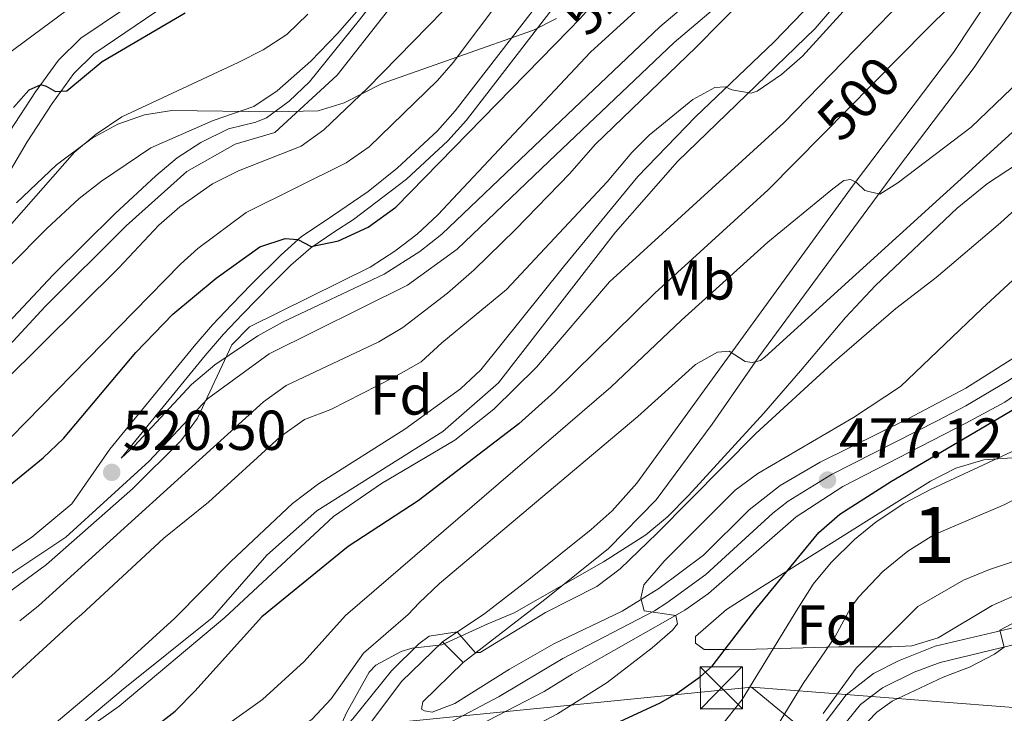
# Model space of a CAD drawing. Extents: x 607807 to 614721, y 710970 to 715706.
# Drawn here: x 611001 to 611177, y 713317 to 713440 of the extents above; entities that cross this region are included whole.
import ezdxf
from ezdxf.enums import TextEntityAlignment as Align

# ---------------------------------------------------------------- set-up
doc = ezdxf.new("R2010")
doc.units = 0
doc.header["$MEASUREMENT"] = 0
for name, pattern in [('DGN Style 3', [118.61130400000002, 84.72236000000001, -33.888944]), ('DGN Style 4', [135.64049836, 67.777888, -33.888944, 0.08472236000000001, -33.888944]), ('DGN Style 5', [59.305652, 25.416708, -33.888944]), ('DGN Style 7', [169.44472000000002, 76.25012400000001, -33.888944, 25.416708, -33.888944])]:
    doc.linetypes.add(name, pattern=pattern)
for name, color, linetype in [('Nivel 21', 7, 'Continuous'), ('Nivel 22', 7, 'Continuous'), ('Nivel 23', 7, 'Continuous'), ('Nivel 32', 7, 'Continuous'), ('Nivel 35', 7, 'Continuous'), ('Nivel 37', 7, 'Continuous'), ('Nivel 4', 7, 'Continuous'), ('Nivel 41', 7, 'Continuous'), ('Nivel 48', 7, 'Continuous'), ('Nivel 49', 7, 'Continuous'), ('Nivel 5', 7, 'Continuous'), ('Nivel 54', 7, 'Continuous'), ('Nivel 57', 7, 'Continuous'), ('Nivel 7', 7, 'Continuous')]:
    doc.layers.add(name, color=color, linetype=linetype)
doc.styles.add('Style-arial', font='arial.shx', dxfattribs={"bigfont": 'arialbig.shx'})
doc.styles.add('Style-ariali', font='ariali.shx', dxfattribs={"bigfont": 'arialibig.shx'})
doc.styles.add('Style-arialn', font='arialn.shx', dxfattribs={"bigfont": 'arialnbig.shx'})

# ---------------------------------------------------------------- blocks, each defined once
blk = doc.blocks.new('5PATER')
at = {"layer": 'Nivel 7', "linetype": 'Continuous', "lineweight": 0}
h = blk.add_hatch(color=53, dxfattribs=at)
edge = h.paths.add_edge_path()
edge.add_ellipse((0, 0), major_axis=(-1.095731442945027, -1.110710700472634), ratio=0.9994222409660316, start_angle=0, end_angle=360)
blk = doc.blocks.new('5TME')
at = {"layer": 'Nivel 32', "color": 7, "linetype": 'Continuous', "lineweight": 0}
for p, q in [((-3.75, 3.75), (3.75, -3.75)), ((3.722999999998137, 3.776000000070781), (-3.716000000014901, -3.783999999985099))]:
    blk.add_line(p, q, dxfattribs=at)
at = {"layer": 'Nivel 32', "color": 7, "linetype": 'Continuous', "lineweight": 0, "flags": 128}
blk.add_lwpolyline([(-3.75, -3.75), (3.75, -3.75), (3.75, 3.75), (-3.75, 3.75), (-3.716000000014901, -3.783999999985099)], dxfattribs=at)

msp = doc.modelspace()

# ---------------------------------------------------------------- linework, layer by layer
at = {"layer": 'Nivel 21', "color": 7, "linetype": 'DGN Style 3', "lineweight": 0, "extrusion": (-0.0348104024932339, -0.02328084243178064, 0.9991227343294344), "elevation": -37394.23000523249, "flags": 128}
msp.add_lwpolyline([(-253233.766424139, 903738.9266427965), (-253233.7664241391, 903729.8526527146)], dxfattribs=at)
at = {"layer": 'Nivel 21', "color": 7, "linetype": 'Continuous', "lineweight": 0, "extrusion": (-0.05435685307578077, -0.04208196173090609, 0.9976344225319096), "elevation": -62750.83262329754, "flags": 128}
msp.add_lwpolyline([(-189964.6943688893, 917729.9479338173), (-189964.6943688892, 917744.5094797171)], dxfattribs=at)
at = {"layer": 'Nivel 21', "color": 7, "linetype": 'Continuous', "lineweight": 0}
for points in [[(611035.3260000001, 713333.605, 505.401), (611045.102, 713344.771, 505.541), (611054.023, 713352.6470000001, 505.389), (611076.479, 713366.828, 505.998), (611086.3600000001, 713375.5020000001, 506.912), (611107.209, 713402.3319999999, 508.741), (611118.283, 713414.9299999999, 509.503), (611142.8, 713438.611, 510.417), (611152.6270000001, 713450.1130000001, 510.569), (611161.395, 713463.4480000001, 511.103), (611170.321, 713476.1510000001, 511.941), (611178.3570000001, 713486.9850000001, 512.322), (611184.1000000001, 713495.2390000001, 512.169), (611195.676, 713514.7720000001, 510.188), (611201.138, 713524.9709999999, 509.198), (611205.311, 713535.8060000001, 508.444)], [(611091.567, 713334.4920000001, 485.846), (611094.895, 713337.0390000001, 486.265), (611105.9909999999, 713345.932, 487.103), (611114.506, 713354.628, 487.56), (611124.4410000001, 713368.132, 488.246), (611132.7960000001, 713380.0930000001, 489.922), (611157.8470000001, 713414.172, 495.788), (611171.1680000001, 713431.69, 498.302), (611184.966, 713452.338, 500.817), (611196.5279999999, 713470.067, 502.645), (611199.493, 713478.219, 503.407), (611200.8670000001, 713485.463, 504.016), (611201.6540000001, 713495.3289999999, 505.159), (611202.7960000001, 713501.9340000001, 505.921), (611205.092, 713511.976, 506.683), (611208.503, 713524.916, 507.826), (611209.882, 713529.2820000001, 507.978), (611210.4780000001, 713533.8289999999, 508.511)], [(610983.05, 713332.781, 521.672), (610992.301, 713336.6869999999, 521.298), (611009.253, 713347.935, 520.689), (611024.112, 713361.483, 520.384), (611034.5320000001, 713372.6059999999, 519.927), (611045.4979999999, 713380.618, 519.47), (611070.1359999999, 713392.8900000001, 519.47), (611078.987, 713399.301, 518.86), (611095.368, 713414.926, 518.251), (611117.69, 713436.1270000001, 516.575), (611131.99, 713448.3, 516.118), (611145.298, 713461.4280000001, 515.051), (611170.6300000001, 713488.4410000001, 512.613), (611172.406, 713489.889, 512.613)], [(611019.1240000001, 713362.033, 520.429), (611034.087, 713380.362, 520.7330000000001), (611037.3559999999, 713384.1259999999, 521.011), (611040.777, 713387.729, 521.626), (611045.9410000001, 713392.9750000001, 522.866), (611049.3910000001, 713396.426, 524.035), (611052.936, 713399.5460000001, 525.152), (611057.037, 713402.304, 525.892), (611060.5460000001, 713404.568, 526.219), (611069.967, 713411.77, 526.523), (611077.3200000001, 713418.594, 526.706), (611080.6599999999, 713422.3049999999, 526.792), (611098.1200000001, 713444.969, 527.115), (611111.1499999999, 713461.7139999999, 528.2), (611113.8559999999, 713465.8870000001, 528.6270000000001), (611116.101, 713470.3659999999, 528.956), (611118.317, 713475.523, 528.961), (611119.702, 713480.3160000001, 528.961), (611120.524, 713485.75, 528.961)], [(610930.06, 713331.9450000001, 531.207), (610947.0970000001, 713339.8589999999, 532.778), (610959.256, 713346.723, 533.844), (610973.1030000001, 713357.131, 534.606), (610988.3559999999, 713370.4920000001, 535.521), (611005.5590000001, 713389.0590000001, 536.892), (611020.0120000001, 713403.477, 537.349), (611030.8489999999, 713413.145, 537.349), (611039.4369999999, 713417.9909999999, 537.654), (611046.5179999999, 713420.0760000001, 538.111), (611057.6359999999, 713430.335, 538.873), (611082.4890000001, 713462.02, 539.482), (611088.108, 713469.1499999999, 538.873), (611089.682, 713473.5689999999, 538.873), (611089.689, 713481.4909999999, 538.905)], [(610999.307, 713420.354, 548.742), (611003.8589999999, 713427.3189999999, 549.58), (611007.98, 713432.967, 550.418), (611011.9720000001, 713436.925, 550.413), (611023.163, 713444.53, 551.1800000000001)], [(611198.8470000001, 713336.183, 454.278), (611186.2890000001, 713330.723, 454.646), (611174.1669999999, 713327.798, 454.86), (611165.1100000001, 713325.6499999999, 455.604), (611160.4680000001, 713323.9010000001, 456.209), (611154.8200000001, 713321.105, 456.887), (611150.8659999999, 713318.1340000001, 457.624), (611147.4110000001, 713313.8119999999, 457.917), (611141.6370000001, 713304.006, 458.036), (611138.2390000001, 713297.0160000001, 457.373), (611133.797, 713289.3389999999, 455.825), (611130.0419999999, 713285.2620000001, 455.344), (611113.5190000001, 713273.244, 453.983), (611111.027, 713269.784, 453.719), (611108.754, 713265.335, 453.477), (611106.2760000001, 713259.5660000001, 452.583)], [(611000.7930000001, 713306.531, 504.516), (611009.067, 713312.121, 505.069), (611019.4610000001, 713320.868, 505.585), (611035.3260000001, 713333.605, 505.291)]]:
    msp.add_polyline3d(points, dxfattribs=at)
at = {"layer": 'Nivel 21', "color": 7, "linetype": 'DGN Style 3', "lineweight": 0}
for points in [[(611083.919, 713334.371, 485.298), (611085.7820000001, 713335.811, 485.479), (611092.0800000001, 713340.632, 486.265), (611102.922, 713349.321, 487.103), (611106.635, 713352.6699999999, 487.301), (611111.02, 713357.591, 487.56), (611123.5700000001, 713374.8700000001, 488.654), (611149.5900000001, 713410.7050000001, 494.79), (611167.45, 713434.341, 498.302), (611176.727, 713448.368, 499.915), (611190.5220000001, 713471.352, 502.398), (611192.321, 713474.561, 502.733), (611194.2720000001, 713479.1359999999, 503.243), (611196.121, 713485.4909999999, 503.983), (611197.5700000001, 713493.388, 504.562), (611199.0700000001, 713501.658, 505.781), (611206.8770000001, 713535.26, 508.424)], [(611180.3640000001, 713519.0700000001, 514.114), (611179.8389999999, 713515.8900000001, 513.885), (611177.533, 713511.5050000001, 513.6560000000001), (611173.8300000001, 713506.216, 513.428), (611171.7509999999, 713501.6599999999, 513.2860000000001), (611170.459, 713493.716, 512.971), (611165.5719999999, 713488.6070000001, 512.832), (611142.574, 713464.0830000001, 515.051), (611133.057, 713454.527, 515.856), (611126.611, 713448.622, 516.2620000000001), (611115.146, 713438.9550000001, 516.575), (611092.746, 713417.6799999999, 518.251), (611076.273, 713401.973, 518.874), (611072.3640000001, 713398.8740000001, 519.188), (611065.9750000001, 713394.8700000001, 519.525), (611047.8999999999, 713386.287, 519.389), (611043.514, 713383.878, 519.47), (611035.8160000001, 713378.7080000001, 519.768), (611031.669, 713375.1499999999, 519.94), (611021.439, 713364.192, 520.384), (611019.1240000001, 713362.033, 520.429)], [(611172.406, 713489.889, 512.613), (611172.615, 713489.1610000001, 512.613), (611172.307, 713487.4480000001, 512.384), (611170.0460000001, 713483.2110000001, 512.232), (611163.5549999999, 713473.236, 511.622), (611154.8049999999, 713458.9750000001, 511.013), (611148.956, 713450.865, 510.866), (611142.3740000001, 713443.3759999999, 510.708), (611135.4469999999, 713436.1680000001, 510.39), (611121.5020000001, 713422.8859999999, 509.717), (611111.22, 713412.253, 509.032), (611097.959, 713396.1540000001, 508.401), (611083.25, 713377.777, 506.594), (611079.591, 713374.396, 506.219), (611069.658, 713367.229, 505.497), (611054.288, 713357.463, 505.142), (611049.6840000001, 713353.976, 505.184), (611038.6869999999, 713343.629, 505.273), (611028.72, 713333.5009999999, 505.291)], [(610921.5120000001, 713331.81, 530.765), (610922.8929999999, 713332.2990000001, 530.809), (610932.436, 713336.0449999999, 531.519), (610945.7490000001, 713342.483, 532.778), (610954.506, 713347.236, 533.615), (610965.747, 713355.0279999999, 534.296), (610978.9299999999, 713365.817, 535.061), (610986.273, 713372.5830000001, 535.519), (611006.9380000001, 713394.666, 537.08), (611017.9880000001, 713405.622, 537.349), (611025.331, 713412.379, 537.335), (611029.1229999999, 713415.5560000001, 537.349), (611033.318, 713418.2930000001, 537.437), (611038.281, 713420.723, 537.654), (611043.1410000001, 713421.926, 537.979), (611045.024, 713422.709, 538.111), (611049.095, 713425.685, 538.396), (611052.719, 713429.1329999999, 538.6610000000001), (611061.6329999999, 713440.2039999999, 539.272), (611070.889, 713452.013, 539.55), (611080.1710000001, 713463.842, 539.482), (611085.493, 713470.594, 538.873), (611086.7339999999, 713474.0789999999, 538.873), (611084.8600000001, 713480.817, 538.676)], [(610972.8030000001, 713332.619, 521.941), (610981.2679999999, 713336.0020000001, 521.676), (610990.4240000001, 713340.0190000001, 521.3), (610994.9269999999, 713342.3659999999, 521.125), (611003.209, 713347.983, 520.816), (611010.355, 713353.8940000001, 520.604), (611017.1300000001, 713363.6599999999, 520.429), (611032.1170000001, 713382.02, 520.7330000000001), (611035.389, 713385.79, 521.003), (611038.8659999999, 713389.456, 521.613), (611042.385, 713393.0390000001, 522.383), (611047.628, 713398.3030000001, 524.035), (611051.283, 713401.533, 525.131), (611055.4639999999, 713404.351, 525.872), (611063.121, 713409.571, 526.367), (611068.3060000001, 713413.74, 526.523), (611075.4839999999, 713420.4010000001, 526.706), (611078.6799999999, 713423.953, 526.792), (611099.1470000001, 713450.487, 527.249)], [(610988.7620000001, 713395.284, 546.016), (611002.3700000001, 713418.456, 548.742), (611006.824, 713425.271, 549.58), (611010.7209999999, 713430.612, 550.418), (611014.2720000001, 713434.1329999999, 550.413), (611025.288, 713441.619, 551.1800000000001)], [(611191.659, 713336.0700000001, 454.278), (611185.378, 713333.5830000001, 454.646), (611178.3219999999, 713331.854, 454.646), (611164.209, 713328.514, 455.604), (611157.635, 713325.906, 456.415), (611153.2080000001, 713323.6440000001, 456.887), (611148.344, 713319.8700000001, 457.68), (611144.399, 713314.6710000001, 457.942), (611138.9950000001, 713305.4180000001, 458.036), (611135.594, 713298.423, 457.373), (611131.371, 713291.125, 455.825), (611128.0020000001, 713287.466, 455.344), (611124.5430000001, 713284.7409999999, 455.014), (611111.381, 713275.398, 453.983), (611108.462, 713271.345, 453.719), (611105.933, 713266.355, 453.441), (611103.5249999999, 713260.7479999999, 452.583)], [(611028.72, 713333.5009999999, 505.291), (611017.395, 713323.2339999999, 505.585), (611007.173, 713314.631, 505.069), (610998.8940000001, 713309.048, 504.502), (610985.5079999999, 713301.1259999999, 503.669), (610975.3300000001, 713293.8800000001, 502.785), (610964.6910000001, 713285.567, 502.048), (610960.6270000001, 713282.6089999999, 501.914), (610956.3200000001, 713280.057, 501.803), (610945.084, 713275.915, 501.437), (610932.712, 713271.77, 501.385), (610924.0860000001, 713268.1370000001, 501.237), (610914.467, 713263.6089999999, 500.795), (610903.4890000001, 713259.361, 499.321), (610888.057, 713252.8859999999, 498), (610879.936, 713248.6950000001, 497.746), (610868.909, 713240.8189999999, 497.626), (610862.6610000001, 713235.3840000001, 497.774), (610859.2050000001, 713231.777, 497.824), (610857.771, 713229.729, 497.848), (610855.6059999999, 713225.186, 497.891), (610845.956, 713189.213, 497.553), (610844.7579999999, 713183.308, 497.193)]]:
    msp.add_polyline3d(points, dxfattribs=at)
at = {"layer": 'Nivel 21', "color": 7, "linetype": 'Continuous', "lineweight": 13}
for points in [[(611108.3970000001, 713334.757, 480.645), (611114.9550000001, 713338.788, 480.171), (611122.888, 713344.743, 479.18), (611131.0730000001, 713352.848, 477.961), (611136.6000000001, 713357.148, 477.504), (611143.689, 713361.331, 477.123), (611159.439, 713369.092, 476.057), (611169.675, 713374.506, 475.752), (611178.203, 713379.935, 475.447), (611205.4480000001, 713398.743, 473.695), (611221.8859999999, 713408.81, 473.39), (611230.212, 713414.6259999999, 472.933), (611237.4920000001, 713421.544, 472.781), (611244.2679999999, 713429.378, 472.781), (611250.087, 713438.804, 472.857), (611255.5020000001, 713448.9539999999, 473.085), (611260.683, 713461.098, 473.238)], [(611260.919, 713447.246, 473.086), (611257.3360000001, 713439.7239999999, 473.086), (611253.233, 713432.4280000001, 472.933), (611249.155, 713426.3030000001, 472.781), (611238.939, 713414.7450000001, 472.781), (611232.3189999999, 713408.9610000001, 472.857), (611225.3840000001, 713404.3910000001, 473.162), (611200.412, 713389.1869999999, 474), (611190.605, 713381.733, 474.609), (611176.5989999999, 713372.0050000001, 475.524), (611169.648, 713368.264, 475.6), (611147.771, 713356.9709999999, 476.819), (611139.4369999999, 713351.594, 477.352), (611123.7990000001, 713337.9340000001, 479.409), (611119.5970000001, 713334.9340000001, 479.946)], [(610869.6610000001, 713058.9990000001, 462.67), (610872.9280000001, 713065.9450000001, 463.262), (610882.023, 713085.166, 465.387), (610889.953, 713104.885, 467.428), (610894.77, 713119.6470000001, 468.669), (610896.638, 713130.598, 469.516), (610896.744, 713154.854, 471.212), (610898.689, 713167.2110000001, 472.108), (610902.726, 713180.3729999999, 473.411), (610909.784, 713192.969, 474.329), (610919.807, 713204.801, 475.341), (610931.746, 713212.4739999999, 476.375), (610945.1240000001, 713221.628, 477.178), (610964.361, 713236.19, 478.288), (610984.959, 713250.8589999999, 479.552), (611025.642, 713276.5449999999, 480.654), (611047.328, 713292.6570000001, 481.774), (611065.1669999999, 713303.966, 482.915), (611079.3640000001, 713312.591, 483.086), (611094.523, 713320.433, 482.112), (611099.5, 713323.574, 481.75), (611119.5970000001, 713334.9340000001, 479.946)], [(611108.3970000001, 713334.757, 480.645), (611096.256, 713328.962, 481.676), (611088.3459999999, 713324.452, 482.044), (611078.568, 713318.3300000001, 483.002), (611074.5760000001, 713316.753, 483.297), (611073.217, 713317.033, 483.37), (611072.683, 713317.3219999999, 483.592), (611072.905, 713318.621, 483.665), (611080.0800000001, 713325.5989999999, 484.845)], [(611076.3829999999, 713329.331, 484.918), (611069.091, 713322.2339999999, 483.886), (611060.2609999999, 713310.4040000001, 483.001), (611051.736, 713302.939, 482.633), (611035.2960000001, 713291.379, 481.454), (611016.578, 713278.024, 480.57), (610975.0700000001, 713251.564, 479.464), (610960.621, 713241.263, 478.727), (610937.2450000001, 713222.6100000001, 477.032), (610931.2690000001, 713219.1240000001, 476.59), (610922.6470000001, 713215.0789999999, 476.074), (610917.0889999999, 713211.244, 475.632), (610910.4450000001, 713204.2720000001, 475.116), (610903.7590000001, 713195.767, 474.379), (610898.0860000001, 713186.271, 473.79), (610893.3929999999, 713173.5430000001, 472.832), (610891.2080000001, 713163.1429999999, 471.8), (610890.618, 713152.524, 471.137), (610890.818, 713139.8500000001, 470.253), (610890.6240000001, 713130.709, 469.516), (610889.4639999999, 713123.622, 469), (610886.862, 713113.6880000001, 468.189)]]:
    msp.add_polyline3d(points, dxfattribs=at)
at = {"layer": 'Nivel 22', "color": 30, "linetype": 'DGN Style 5', "lineweight": 30, "flags": 128}
for points, elevation in [([(611098.96, 713438.385), (611100.8200000001, 713440.287), (611108.435, 713448.94), (611111.523, 713452.922)], 525), ([(611157.604, 713433.328), (611144.129, 713419.665)], 500)]:
    msp.add_lwpolyline(points, dxfattribs=dict(at, elevation=elevation))
at = {"layer": 'Nivel 23', "color": 7, "linetype": 'DGN Style 4', "lineweight": 0}
for points in [[(611114.1740000001, 713334.848, 480.36), (611116.3940000001, 713336.2309999999, 480.035), (611123.3430000001, 713341.338, 479.295), (611135.2550000001, 713352.2209999999, 477.656), (611138.0179999999, 713354.371, 477.428), (611145.73, 713359.1510000001, 477.057), (611164.5430000001, 713368.6780000001, 475.886), (611169.6610000001, 713371.385, 475.676), (611177.4010000001, 713375.97, 475.486), (611198.0260000001, 713390.2380000001, 474.161), (611223.635, 713406.6000000001, 473.276), (611231.2649999999, 713411.7930000001, 472.895), (611238.2150000001, 713418.1440000001, 472.781), (611246.7110000001, 713427.8400000001, 472.781), (611251.6599999999, 713435.6159999999, 472.895), (611253.7110000001, 713439.264, 472.971), (611258.341, 713448.3740000001, 473.089), (611260.8049999999, 713454.379, 473.238)], [(611114.1740000001, 713334.848, 480.011), (611097.838, 713326.334, 481.712), (611086.4850000001, 713319.558, 482.417), (611077.0419999999, 713314.5689999999, 483.189), (611068.73, 713310.8090000001, 483.254), (611063.0490000001, 713307.3859999999, 482.974), (611054.1769999999, 713300.7250000001, 482.499), (611034.4010000001, 713287.064, 481.264), (611010.4580000001, 713270.2690000001, 480.319), (610976.1880000001, 713248.5109999999, 479.275)]]:
    msp.add_polyline3d(points, dxfattribs=at)
at = {"layer": 'Nivel 32', "color": 6, "linetype": 'DGN Style 7', "lineweight": 0, "extrusion": (-0.5465487923911754, -0.8008360209348582, 0.2448388962337715), "elevation": -905151.5049241423, "flags": 128}
msp.add_lwpolyline([(102676.3191597731, 229057.764931628), (102732.1543220606, 229037.2567396957), (102839.9201731328, 229042.11872002)], dxfattribs=at)
at = {"layer": 'Nivel 32', "color": 6, "linetype": 'DGN Style 7', "lineweight": 0}
for points in [[(611131.49, 713321.256, 469.816), (611038.881, 713311.9909999999, 493.12), (610958.0419999999, 713304.1780000001, 515.0360000000001), (610863.9380000001, 713291.7720000001, 520.118), (610744.27, 713273.4950000001, 505.45), (610565.074, 713244.307, 483.975), (610382.736, 713073.257, 481.68), (610287.3800000001, 712982.473, 479.072), (610143.6399999999, 712847.55, 474.861), (610089.588, 712797.328, 476.57), (610050.1259999999, 712729.129, 484.103), (610012.9110000001, 712664.426, 481.969), (609967.7749999999, 712590.602, 470.72), (609923.781, 712517.9539999999, 459.197), (609864.9240000001, 712408.625, 463.073), (609816.3570000001, 712333.131, 473.834), (609770.8700000001, 712252.615, 479.307), (609716.8230000001, 712159.7409999999, 472.867), (609624.4210000001, 712001.4510000001, 456.289), (609531.277, 711846.6100000001, 447.901), (609449.4369999999, 711704.632, 460.636), (609390.5430000001, 711612.3670000001, 460.554), (609338.655, 711528.2890000001, 445.808), (609264.131, 711418.7110000001, 434.562)], [(611131.49, 713321.256, 469.816), (611193.163, 713316.4299999999, 450.94), (611222.1200000001, 713312.3319999999, 450.886), (611254.0120000001, 713269.9410000001, 451.767), (611264.2660000001, 713238.065, 453.034)]]:
    msp.add_polyline3d(points, dxfattribs=at)
at = {"layer": 'Nivel 35', "color": 92, "linetype": 'DGN Style 3', "lineweight": 0}
for points in [[(611250.0819999999, 713444.033, 483.129), (611246.0930000001, 713439.49, 483.504), (611242.365, 713435.9380000001, 483.656), (611238.4310000001, 713432.8219999999, 483.681), (611234.1799999999, 713430.2660000001, 483.72), (611231.466, 713429.067, 483.809), (611226.639, 713427.747, 484.071), (611211.6540000001, 713426.3659999999, 485.351), (611206.814, 713425.4040000001, 485.889), (611201.6680000001, 713423.8189999999, 486.66), (611192.3530000001, 713420.693, 488.679), (611183.284, 713416.848, 490.651), (611178.8870000001, 713414.496, 491.31), (611173.551, 713411.024, 491.685), (611168.1059999999, 713406.5959999999, 491.732), (611153.547, 713392.848, 491.259), (611148.19, 713387.0989999999, 491.123), (611140.179, 713377.5830000001, 491.428), (611133.6370000001, 713370.0630000001, 490.719), (611120.219, 713355.3759999999, 488.309), (611116.4850000001, 713351.5760000001, 488.075), (611112.6510000001, 713348.3700000001, 488.05), (611105.104, 713343.5460000001, 488.129), (611089.1599999999, 713334.4539999999, 488.321)], [(611000.4569999999, 713407.548, 546.86), (611007.619, 713414.318, 546.743), (611013.9550000001, 713419.067, 546.587), (611018.53, 713421.591, 546.331), (611023.28, 713423.236, 545.822), (611028.132, 713423.996, 545.075), (611046.264, 713423.783, 541.165), (611054.243, 713423.932, 539.273), (611058.8630000001, 713425.3829999999, 538.487), (611065.659, 713428.8319999999, 537.444), (611092.5930000001, 713438.3189999999, 531.045), (611096.733, 713440.4340000001, 530.033)], [(611127.027, 713335.051, 479.724), (611133.4310000001, 713339.1699999999, 479.414), (611154.538, 713352.432, 477.697), (611163.3770000001, 713357.933, 476.495), (611167.909, 713360.264, 475.713), (611172.8570000001, 713361.7749999999, 474.76), (611177.9340000001, 713362.131, 473.724), (611183.6130000001, 713360.659, 472.533), (611187.6969999999, 713357.781, 471.468), (611189.7579999999, 713355.51, 470.705), (611190.9299999999, 713351.8300000001, 466.978), (611190.4469999999, 713350.061, 465.829), (611188.4450000001, 713345.7520000001, 465.391), (611185.308, 713341.5449999999, 464.999), (611180.0120000001, 713338.27, 464.512), (611174.368, 713335.798, 464.272)], [(611174.368, 713335.798, 464.272), (611164.763, 713330.031, 465.598), (611160.02, 713328.5930000001, 466.355), (611156.409, 713328.406, 467.219), (611146.9610000001, 713328.429, 470.47), (611132.2409999999, 713328.02, 476.21), (611127.4439999999, 713327.915, 477.774), (611123.0449999999, 713327.919, 478.715), (611121.4990000001, 713329.081, 478.715), (611121.486, 713330.26, 478.863), (611127.027, 713335.051, 479.724)], [(611089.1599999999, 713334.4539999999, 488.321), (611084.4639999999, 713332.5150000001, 488.099), (611076.2520000001, 713328.7690000001, 488.321), (611071.0109999999, 713328.1799999999, 488.321), (611069.013, 713327.568, 488.542), (611064.5, 713325.1599999999, 488.763), (611063.335, 713323.909, 488.689), (611059.288, 713316.6710000001, 488.689), (611057.044, 713311.6939999999, 488.247), (611054.1440000001, 713307.358, 487.657), (611046.7820000001, 713301.3219999999, 486.847), (611042.571, 713298.209, 487.141), (611037.5260000001, 713295.913, 486.847), (611032.8389999999, 713293.267, 486.257), (611019.381, 713284.0390000001, 485.962), (611015.406, 713280.929, 485.962), (611007.3489999999, 713273.7650000001, 485.815), (610998.567, 713268.244, 485.225)]]:
    msp.add_polyline3d(points, dxfattribs=at)
at = {"layer": 'Nivel 4', "color": 30, "linetype": 'Continuous', "lineweight": 30, "flags": 128}
for points, elevation in [([(611166.631, 713442.378), (611162.976, 713438.7749999999), (611157.604, 713433.328)], 500), ([(611030.5549999999, 713441.382), (611015.774, 713432.676), (611009.435, 713427.483), (611007.487, 713427.348), (611005.811, 713428.2919999999), (611004.8300000001, 713428.565), (611002.702, 713427.6470000001), (610999.932, 713424.571)], 550), ([(610958.9280000001, 713332.3999999999), (610976.0320000001, 713340.3910000001), (610985.2609999999, 713345.8360000001), (611005.2390000001, 713362.115), (611008.844, 713365.567), (611021.7239999999, 713380.908), (611028.354, 713387.7209999999), (611036.0430000001, 713394.101), (611043.8219999999, 713399.6980000001), (611048.385, 713401.172), (611050.632, 713401.02), (611052.996, 713399.797), (611057.8899999999, 713400.773), (611063.135, 713403.2380000001), (611068.0630000001, 713406.801), (611098.96, 713438.385)], 525), ([(611144.129, 713419.665), (611134.4550000001, 713409.8570000001), (611114.2509999999, 713391.4480000001), (611096.4169999999, 713373.922), (611090.0190000001, 713368.162), (611072.041, 713354.4569999999), (611059.6140000001, 713346.3189999999), (611044.2, 713333.7450000001)], 500), ([(611132.212, 713335.1329999999), (611143.4439999999, 713348.8), (611147.237, 713352.0560000001), (611156.4369999999, 713357.9240000001), (611179.3459999999, 713371.4369999999), (611183.054, 713374.824), (611184.1769999999, 713376.3019999999), (611184.631, 713378.067), (611184.325, 713383.913), (611185.0619999999, 713386.1699999999), (611188.459, 713390.061), (611192.088, 713393.375), (611197.8330000001, 713397.8929999999)], 475), ([(610993.273, 713249.318), (611012.216, 713258.4029999999), (611034.2409999999, 713273.3970000001), (611041.0190000001, 713276.8219999999), (611053.2069999999, 713283.619), (611056.8929999999, 713286.1359999999), (611062.5590000001, 713290.9750000001), (611072.6869999999, 713297.4539999999), (611095.959, 713309.503), (611115.199, 713318.442), (611118.2450000001, 713320.186), (611122.399, 713323.1200000001), (611124.442, 713324.9709999999), (611132.212, 713335.1329999999)], 475), ([(610999.25, 713300.0320000001), (611012.3530000001, 713306.466), (611024.8019999999, 713313.875), (611028.7390000001, 713316.9610000001), (611032.2720000001, 713320.5290000001), (611044.2, 713333.7450000001)], 500)]:
    msp.add_lwpolyline(points, dxfattribs=dict(at, elevation=elevation))
at = {"layer": 'Nivel 49', "color": 7, "linetype": 'DGN Style 5', "lineweight": 0, "extrusion": (0.009778900356364122, -0.009871478531228267, 0.9999034588496171), "elevation": -581.0889317190858, "flags": 128}
msp.add_lwpolyline([(611042.4195903488, 713358.3526304031), (611046.1171274555, 713354.6204485553)], dxfattribs=at)
at = {"layer": 'Nivel 5', "color": 30, "linetype": 'Continuous', "lineweight": 0, "flags": 128}
for points, elevation in [([(611117.747, 713521.095), (611118.7050000001, 713516.6270000001), (611119.27, 713511.6499999999), (611119.5190000001, 713500.426), (611117.9739999999, 713493.594), (611111.2690000001, 713475.1680000001), (611109.1159999999, 713470.6429999999), (611106.683, 713466.7509999999), (611097.9950000001, 713456.929), (611094.662, 713452.6710000001), (611087.3049999999, 713444.6300000001), (611078.324, 713432.594), (611075.5020000001, 713429.385), (611063.3400000001, 713417.5460000001), (611059.227, 713414.699), (611041.423, 713405.814), (611032.7779999999, 713399.396), (611029.699, 713396.6170000001), (610996.6259999999, 713362.8530000001), (610988.912, 713356.514), (610973.8999999999, 713345.9070000001), (610969.649, 713343.271), (610945.956, 713333.084), (610942.959, 713332.149)], 530), ([(611094.771, 713334.5419999999), (611103.9310000001, 713339.1780000001), (611108.05, 713342.3470000001), (611114.6799999999, 713348.672), (611132.24, 713366.459), (611145.8289999999, 713378.9410000001), (611157.206, 713388.719), (611164.395, 713394.274), (611175.828, 713403.99), (611187.2250000001, 713414.412), (611191.716, 713419.277), (611195.557, 713422.4680000001), (611207.8200000001, 713431.1510000001), (611215.4680000001, 713437.091), (611227.845, 713447.861), (611231.7679999999, 713451.837), (611234.966, 713455.679), (611240.8630000001, 713465.051), (611245.1329999999, 713474.861), (611259.571, 713512.9380000001), (611259.8530000001, 713513.902)], 485), ([(611260.308, 713485.435), (611252.111, 713468.409), (611241.685, 713448.4180000001), (611239.1200000001, 713444.1359999999), (611234.189, 713437.4480000001), (611230.865, 713433.6259999999), (611227.2050000001, 713430.1950000001), (611223.453, 713427.587), (611204.2280000001, 713416.5989999999), (611195.3700000001, 713409.825), (611172.5, 713388.6740000001), (611158.0360000001, 713374.841), (611149.642, 713369.304), (611132.5819999999, 713359.334), (611128.567, 713356.3530000001), (611115.8729999999, 713343.6840000001), (611112.284, 713339.44), (611111.744, 713337.0889999999), (611112.3570000001, 713334.8200000001)], 480), ([(610871.2520000001, 713467.896), (610876.4269999999, 713421.567), (610879.2849999999, 713405.9850000001), (610881.4439999999, 713398.8389999999), (610888.274, 713383.3630000001), (610891.5079999999, 713379.554), (610895.9839999999, 713376.9010000001), (610906.3999999999, 713373.9550000001), (610911.398, 713374.084), (610924.4070000001, 713375.9569999999), (610929.2609999999, 713377.146), (610934.5789999999, 713378.9820000001), (610942.3230000001, 713382.638), (610961.9780000001, 713395.3999999999), (610965.8119999999, 713398.6229999999), (610969.2250000001, 713402.2919999999), (610976.3, 713411.5719999999), (610979.567, 713415.3559999999), (610992.2760000001, 713427.97), (610995.611, 713431.7010000001), (611011.0079999999, 713443.0549999999)], 555), ([(611001.047, 713333.065), (611004.395, 713335.702), (611044.4720000001, 713372.067), (611048.507, 713375.02), (611065.0430000001, 713382.7990000001), (611069.334, 713385.365), (611077.2890000001, 713391.4569999999), (611082.068, 713395.628), (611089.4029999999, 713402.8060000001), (611099.0959999999, 713412.8060000001), (611103.5819999999, 713417.9639999999), (611121.605, 713435.291), (611143.3090000001, 713457.3459999999)], 515), ([(611220.956, 713458.0349999999), (611198.5800000001, 713439.7220000001), (611195.3589999999, 713436.8119999999), (611189.6229999999, 713430.7520000001), (611133.814, 713380.024), (611133.054, 713379.442), (611131.598, 713379.122), (611130.3260000001, 713379.2930000001), (611127.463, 713381.091), (611125.4180000001, 713380.9550000001), (611121.4610000001, 713378.7339999999), (611111.2010000001, 713369.467), (611075.875, 713339.727), (611072.26, 713336.2820000001), (611070.307, 713334.1570000001)], 490), ([(611156.2420000001, 713451.0150000001), (611140.541, 713433.69), (611136.841, 713430.413), (611132.466, 713427.4880000001), (611131.4010000001, 713427.078), (611127.976, 713427.6950000001), (611126.7949999999, 713428.2579999999), (611124.9439999999, 713428.125), (611120.9850000001, 713426.0009999999), (611113.2220000001, 713419.6470000001), (611110.1440000001, 713416.5290000001), (611105.7579999999, 713411.2760000001), (611087.787, 713392.108), (611076.263, 713382.6229999999), (611072.578, 713379.244), (611067.6669999999, 713376.4169999999), (611056.4950000001, 713370.736), (611051.821, 713368.95), (611047.4880000001, 713365.851), (611034.669, 713354.226), (611026.7479999999, 713347.767), (611012.05, 713334.172), (611010.95, 713333.2209999999)], 510), ([(611117.396, 713447.7609999999), (611102.7930000001, 713434.4010000001), (611075.548, 713405.3999999999), (611071.908, 713401.97), (611067.9280000001, 713398.9199999999), (611063.533, 713396.1000000001), (611041.9850000001, 713385.4480000001), (611038.8260000001, 713382.2660000001), (611032.736, 713369.1780000001), (611029.774, 713365.142), (611021.175, 713356.5700000001), (611005.825, 713343.1100000001), (610993.753, 713334.219), (610991.6669999999, 713332.9169999999)], 520), ([(611055.2579999999, 713420.565), (611063.027, 713427.9780000001), (611081.9909999999, 713447.44)], 535), ([(611064.264, 713445.3459999999), (611057.7150000001, 713437.794), (611052.925, 713432.8130000001), (611046.9410000001, 713427.517), (611042.7820000001, 713424.74), (611035.5320000001, 713422.227), (611024.409, 713417.3330000001), (611015.6159999999, 713411.3929999999), (611011.672, 713408.3260000001), (611005.875, 713402.962), (610979.19, 713376.146)], 540), ([(611037.621, 713333.6410000001), (611056.976, 713351.6329999999), (611065.5, 713357.557), (611078.5700000001, 713365.226), (611085.5700000001, 713370.7520000001), (611093.142, 713378.267), (611106.1340000001, 713393.4920000001), (611137.2550000001, 713421.794), (611160.4369999999, 713445.7579999999)], 505), ([(611059.115, 713333.98), (611106.409, 713374.7220000001), (611119, 713386.629), (611134.379, 713400.564), (611145.97, 713410.041), (611147.9510000001, 713411.523), (611149.1170000001, 713411.74), (611150.2010000001, 713411.175), (611151.6910000001, 713409.7409999999), (611154.3360000001, 713409.108), (611157.517, 713411.1200000001), (611170.5930000001, 713421.0249999999), (611177.7749999999, 713427.9450000001), (611190.6640000001, 713443.325)], 495), ([(610997.9510000001, 713401.919), (611010.8389999999, 713416.6000000001), (611014.673, 713419.8049999999), (611019.2239999999, 713422.8670000001), (611039.9909999999, 713432.567), (611044.443, 713434.825), (611048.6680000001, 713437.5349999999), (611052.408, 713441.192)], 545), ([(611139.746, 713335.2520000001), (611142.4480000001, 713339.6130000001), (611145.663, 713343.4410000001), (611149.807, 713347.5560000001), (611153.6780000001, 713350.717), (611158.6329999999, 713353.9410000001), (611163.4680000001, 713356.51), (611180.3530000001, 713364.388), (611187.6440000001, 713368.3700000001), (611192.267, 713371.4820000001), (611198.77, 713378.2380000001), (611202.8, 713381.729), (611217.435, 713391.7620000001), (611235.236, 713402.5290000001), (611239.4909999999, 713406.05), (611247.506, 713413.976), (611256.9580000001, 713426.4580000001), (611259.621, 713430.6869999999), (611261.1370000001, 713433.6370000001)], 470), ([(610998.162, 713375.6089999999), (611018.7309999999, 713395.9709999999), (611025.8200000001, 713403.5700000001), (611029.605, 713406.8389999999), (611035.4180000001, 713410.9199999999), (611040.0549999999, 713413.2520000001), (611051.1880000001, 713417.658), (611055.2579999999, 713420.565)], 535), ([(611149.169, 713335.3999999999), (611150.524, 713337.267), (611154.8929999999, 713341.8589999999), (611159.311, 713345.4539999999), (611163.9380000001, 713348.371), (611176.612, 713353.7820000001), (611196.2150000001, 713364.105), (611209.477, 713374.5009999999), (611213.203, 713378.571), (611222.3500000001, 713384.7930000001), (611226.9950000001, 713386.7350000001), (611240.2309999999, 713388.2550000001), (611245.0819999999, 713389.4410000001), (611249.98, 713392.132), (611251.99, 713395.6000000001), (611250.854, 713404.064), (611254.726, 713411.71), (611257.936, 713416.2930000001), (611261.3800000001, 713418.4650000001)], 465), ([(611161.112, 713335.588), (611169.2609999999, 713340.2779999999), (611173.854, 713342.2150000001), (611186.797, 713346.4650000001), (611191.628, 713348.898), (611195.8589999999, 713351.5819999999), (611199.6159999999, 713354.513), (611203.2520000001, 713358.1910000001), (611210.7239999999, 713364.8260000001), (611213.908, 713367.172), (611218.3219999999, 713369.5220000001), (611223.4780000001, 713371.646), (611236.044, 713377.6410000001), (611240.889, 713379.294), (611247.2720000001, 713382.146), (611249.4099999999, 713382.577), (611252.348, 713381.9510000001), (611255.0800000001, 713381.905), (611259.533, 713383.648), (611261.913, 713385.101)], 460), ([(610921.435, 713230.3700000001), (610925.6140000001, 713233.1140000001), (610934.004, 713240.061), (610941.5900000001, 713245.084), (610946.189, 713247.1529999999), (610951.182, 713248.8), (610955.727, 713250.8829999999), (610966.997, 713258.1130000001), (610975.628, 713263.163), (610991.717, 713271.179), (610994.8929999999, 713273.338), (611000.3840000001, 713277.939), (611019.885, 713288.406), (611055.0290000001, 713310.494), (611057.6030000001, 713312.5320000001), (611060.399, 713315.5700000001), (611067.3200000001, 713324.1359999999), (611072.1599999999, 713328.9650000001), (611074.031, 713330.342), (611079.0079999999, 713331.0860000001), (611082.2320000001, 713327.4070000001), (611083.1159999999, 713327.4169999999), (611094.771, 713334.5419999999)], 485), ([(610997.8600000001, 713266.092), (611001.2309999999, 713261.905), (611002.1529999999, 713261.717), (611008.8759999999, 713264.6359999999), (611013.55, 713267.2550000001), (611022.959, 713272.9140000001), (611030.625, 713278.0689999999), (611050.838, 713289.612), (611062.017, 713297.047), (611084.9240000001, 713310.1529999999), (611096.881, 713316.476), (611105.7320000001, 713322.0630000001), (611113.777, 713328.2620000001), (611117.4099999999, 713331.3840000001), (611118.2820000001, 713332.514), (611117.9780000001, 713334.0190000001), (611112.3589999999, 713334.8200000001)], 480), ([(610998.9040000001, 713240.2609999999), (611007.213, 713245.9539999999), (611012.081, 713248.307), (611016.2280000001, 713251.0989999999), (611019.9720000001, 713254.408), (611023.1910000001, 713256.625), (611031.9169999999, 713261.851), (611044.756, 713268.4199999999), (611057.379, 713273.2760000001), (611061.595, 713275.962), (611065.669, 713279.2239999999), (611071.631, 713284.8090000001), (611082.3829999999, 713294.0109999999), (611091.4340000001, 713299.76), (611108.1200000001, 713307.149), (611121.6910000001, 713311.4850000001), (611125.922, 713314.1540000001), (611129.7820000001, 713319.02), (611139.746, 713335.2520000001)], 470), ([(611135.2820000001, 713313.038), (611140.6669999999, 713321.882), (611146.3230000001, 713330.1370000001), (611149.169, 713335.3999999999)], 465), ([(611144.2110000001, 713316.551), (611150.125, 713324.621), (611161.112, 713335.588)], 460), ([(611150.6950000001, 713313.5660000001), (611153.7849999999, 713316.783), (611156.534, 713318.7590000001), (611165.598, 713322.983), (611170.3219999999, 713324.808), (611174.75, 713327.135), (611176.477, 713328.355), (611175.7350000001, 713331.412), (611184.382, 713335.9550000001)], 455), ([(610990.125, 713307.7050000001), (611007.173, 713314.631), (611009.3300000001, 713311.4709999999), (611011.6740000001, 713312.794), (611018.7520000001, 713317.824), (611037.621, 713333.6410000001)], 505), ([(610995.7509999999, 713319.3500000001), (611010.95, 713333.2209999999)], 510), ([(610998.834, 713291.3589999999), (611003.533, 713293.003), (611016.845, 713299.3999999999), (611044.338, 713319.0419999999), (611051.7309999999, 713325.787), (611059.115, 713333.98)], 495), ([(611044.2080000001, 713310.466), (611048.8999999999, 713312.7590000001), (611053.085, 713315.493), (611056.5760000001, 713319.1300000001), (611062.3090000001, 713327.2990000001), (611070.307, 713334.1570000001)], 490)]:
    msp.add_lwpolyline(points, dxfattribs=dict(at, elevation=elevation))
at = {"layer": 'Nivel 54', "color": 9, "linetype": 'Continuous', "lineweight": 0}
for points in [[(610984.959, 713250.8589999999, 479.552), (611025.642, 713276.5449999999, 480.654), (611047.328, 713292.6570000001, 481.774), (611065.1669999999, 713303.966, 482.915), (611079.3640000001, 713312.591, 483.086), (611094.523, 713320.433, 482.112), (611099.5, 713323.574, 481.75), (611119.5970000001, 713334.9340000001, 479.946), (611123.7990000001, 713337.9340000001, 479.409), (611139.4369999999, 713351.594, 477.352), (611147.771, 713356.9709999999, 476.819), (611169.648, 713368.264, 475.6), (611176.5989999999, 713372.0050000001, 475.524), (611190.605, 713381.733, 474.609), (611200.412, 713389.1869999999, 474), (611225.3840000001, 713404.3910000001, 473.162), (611232.3189999999, 713408.9610000001, 472.857), (611238.939, 713414.7450000001, 472.781), (611249.155, 713426.3030000001, 472.781), (611253.233, 713432.4280000001, 472.933), (611257.3360000001, 713439.7239999999, 473.086), (611260.919, 713447.246, 473.086)], [(611178.203, 713379.935, 475.447), (611169.675, 713374.506, 475.752), (611159.439, 713369.092, 476.057), (611143.689, 713361.331, 477.123), (611136.6000000001, 713357.148, 477.504), (611131.0730000001, 713352.848, 477.961), (611122.888, 713344.743, 479.18), (611114.9550000001, 713338.788, 480.171), (611108.3970000001, 713334.757, 480.645), (611096.256, 713328.962, 481.676), (611088.3459999999, 713324.452, 482.044), (611078.568, 713318.3300000001, 483.002), (611074.5760000001, 713316.753, 483.297), (611073.217, 713317.033, 483.37), (611072.683, 713317.3219999999, 483.592), (611072.905, 713318.621, 483.665), (611080.0800000001, 713325.5989999999, 484.845), (611076.3829999999, 713329.331, 484.918), (611069.091, 713322.2339999999, 483.886), (611060.2609999999, 713310.4040000001, 483.001)]]:
    msp.add_polyline3d(points, dxfattribs=at)
at = {"layer": 'Nivel 57', "color": 92, "linetype": 'DGN Style 3', "lineweight": 0}
for points in [[(611096.733, 713440.4340000001, 530.033), (611092.5930000001, 713438.3189999999, 531.045), (611065.659, 713428.8319999999, 537.444), (611058.8630000001, 713425.3829999999, 538.487), (611054.243, 713423.932, 539.273), (611046.264, 713423.783, 541.165), (611028.132, 713423.996, 545.075), (611023.28, 713423.236, 545.822), (611018.53, 713421.591, 546.331), (611013.9550000001, 713419.067, 546.587), (611007.619, 713414.318, 546.743), (611000.4569999999, 713407.548, 546.86)], [(611057.044, 713311.6939999999, 488.247), (611059.288, 713316.6710000001, 488.689), (611063.335, 713323.909, 488.689), (611064.5, 713325.1599999999, 488.763), (611069.013, 713327.568, 488.542), (611071.0109999999, 713328.1799999999, 488.321), (611076.2520000001, 713328.7690000001, 488.321), (611084.4639999999, 713332.5150000001, 488.099), (611089.1599999999, 713334.4539999999, 488.321), (611105.104, 713343.5460000001, 488.129), (611112.6510000001, 713348.3700000001, 488.05), (611116.4850000001, 713351.5760000001, 488.075), (611120.219, 713355.3759999999, 488.309), (611133.6370000001, 713370.0630000001, 490.719), (611140.179, 713377.5830000001, 491.428), (611148.19, 713387.0989999999, 491.123), (611153.547, 713392.848, 491.259), (611168.1059999999, 713406.5959999999, 491.732), (611173.551, 713411.024, 491.685), (611178.8870000001, 713414.496, 491.31)], [(611177.9340000001, 713362.131, 473.724), (611172.8570000001, 713361.7749999999, 474.76), (611167.909, 713360.264, 475.713), (611163.3770000001, 713357.933, 476.495), (611154.538, 713352.432, 477.697), (611133.4310000001, 713339.1699999999, 479.414), (611127.027, 713335.051, 479.724), (611121.486, 713330.26, 478.863), (611121.4990000001, 713329.081, 478.715), (611123.0449999999, 713327.919, 478.715), (611127.4439999999, 713327.915, 477.774), (611132.2409999999, 713328.02, 476.21), (611146.9610000001, 713328.429, 470.47), (611156.409, 713328.406, 467.219), (611160.02, 713328.5930000001, 466.355), (611164.763, 713330.031, 465.598), (611174.368, 713335.798, 464.272), (611180.0120000001, 713338.27, 464.512)]]:
    msp.add_polyline3d(points, dxfattribs=at)

# ---------------------------------------------------------------- block references
at = {"layer": 'Nivel 32', "color": 7, "linetype": 'Continuous', "lineweight": 0}
msp.add_blockref('5TME', (611126.087, 713321.115, 472.522), dxfattribs=at)
at = {"layer": 'Nivel 7', "color": 53, "linetype": 'Continuous', "lineweight": 0}
for p in [(611017.4469999999, 713359.517, 520.499), (611145.017, 713358.1370000001, 477.123)]:
    msp.add_blockref('5PATER', p, dxfattribs=at)

# ---------------------------------------------------------------- texts
at = {"layer": 'Nivel 37', "color": 92, "linetype": 'Continuous', "lineweight": 0}
for s, style, p in [('Mb', 'Style-arialn', (611121.7278623527, 713393.8120009999, 497.568)), ('Fd', 'Style-arial', (611069.0589673102, 713373.300001, 508.293)), ('Fd', 'Style-arial', (611145.0249673103, 713332.3090009999, 466.324))]:
    msp.add_text(s, height=7.000002, dxfattribs=dict(at, style=style)).set_placement(p, align=Align.MIDDLE_CENTER)
at = {"layer": 'Nivel 41', "color": 7, "linetype": 'Continuous', "lineweight": 0, "style": 'Style-ariali'}
for s, rotation, p in [('525', 48.65087941983885, (611105.0447942144, 713445.0884735505, 525)), ('500', 45.39600381903325, (611150.5428312866, 713426.1686168679, 500))]:
    msp.add_text(s, height=7.000002, rotation=rotation, dxfattribs=at).set_placement(p, align=Align.MIDDLE_CENTER)
at = {"layer": 'Nivel 41', "color": 7, "linetype": 'Continuous', "lineweight": 0, "style": 'Style-arial'}
for s, p in [('520.50', (611019.432, 713363.517, 520.499)), ('477.12', (611147.068, 713362.1370000001, 477.123))]:
    msp.add_text(s, height=7.000002, dxfattribs=at).set_placement(p)
at = {"layer": 'Nivel 48', "color": 92, "linetype": 'Continuous', "lineweight": 0, "style": 'Style-arialn'}
msp.add_text('1', height=10.000002, dxfattribs=at).set_placement((611163.9381957275, 713348.371001, 465), align=Align.MIDDLE_CENTER)

doc.saveas('drawing.dxf')
